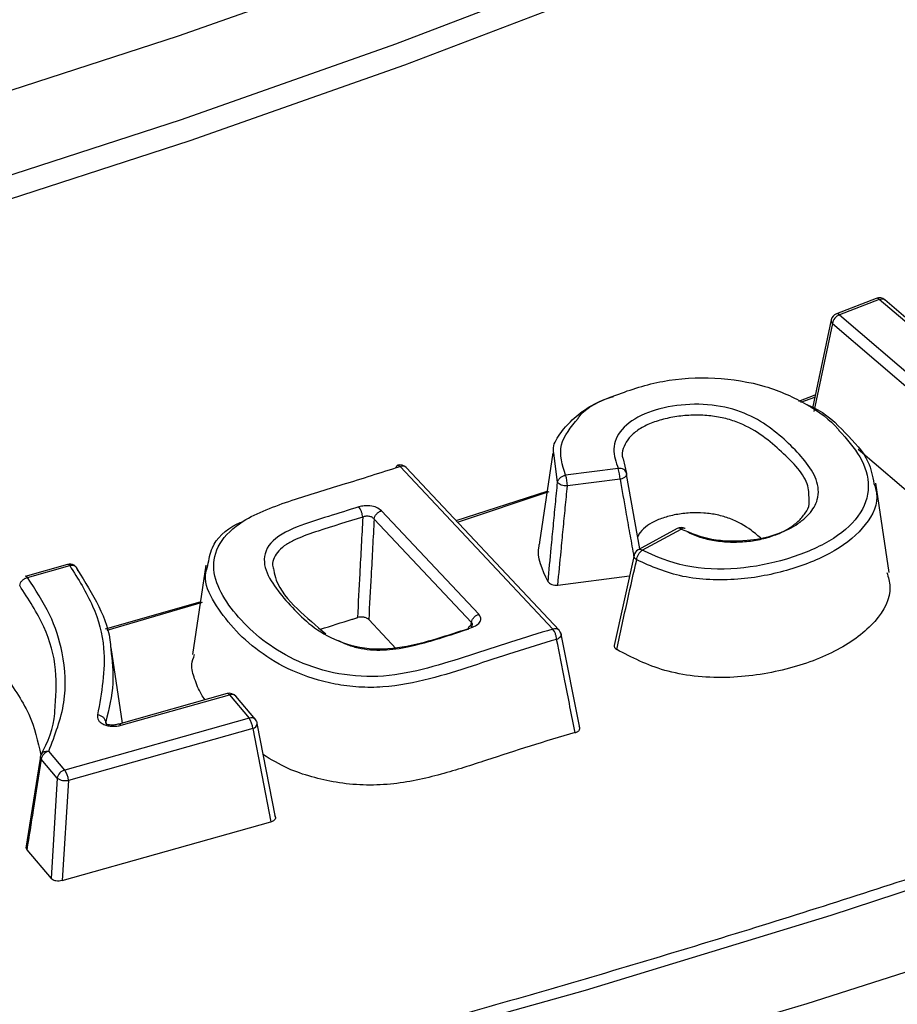
# Model space of a CAD drawing. Units: millimetres. Extents: x 150 to 6150, y 150 to 4305.
# Drawn here: x 5611 to 5626, y 3128 to 3144 of the extents above; entities that cross this region are included whole.
import ezdxf

# ---------------------------------------------------------------- set-up
doc = ezdxf.new("R2010")
doc.units = ezdxf.units.MM
doc.header["$LTSCALE"] = 15

msp = doc.modelspace()

# ---------------------------------------------------------------- linework, layer by layer
at = {"color": 7, "linetype": 'Continuous', "lineweight": 25}
for p, q in [((5625.612, 3139.847), (5624.952, 3139.59)), ((5625.663, 3139.831), (5625.003, 3139.574)), ((5628.593, 3137.323), (5625.663, 3139.831)), ((5627.711, 3138.148), (5625.753, 3139.823)), ((5625.003, 3139.574), (5627.972, 3137.033)), ((5624.867, 3139.49), (5624.555, 3138.03)), ((5624.888, 3139.43), (5624.578, 3137.977)), ((5624.888, 3139.43), (5627.857, 3136.889)), ((5624.328, 3138.147), (5624.601, 3138.248)), ((5624.362, 3138.127), (5624.594, 3138.213)), ((5620.258, 3137.29), (5620.035, 3135.812)), ((5620.335, 3136.8), (5620.272, 3137.291)), ((5627.797, 3135.221), (5625.315, 3137.345)), ((5621.419, 3137.189), (5621.474, 3136.949)), ((5617.726, 3137.064), (5620.258, 3134.372)), ((5620.359, 3134.353), (5617.827, 3137.046)), ((5621.341, 3137.029), (5620.469, 3136.918)), ((5621.371, 3136.852), (5620.499, 3136.741)), ((5621.699, 3135.7), (5621.478, 3136.932)), ((5618.654, 3136.167), (5620.162, 3136.657)), ((5618.676, 3136.143), (5620.195, 3136.65)), ((5625.828, 3135.31), (5625.605, 3136.786)), ((5619.03, 3134.618), (5617.418, 3136.331)), ((5618.909, 3134.48), (5617.297, 3136.194)), ((5622.315, 3136.037), (5621.67, 3135.684)), ((5621.736, 3135.676), (5622.382, 3136.028)), ((5621.601, 3135.593), (5621.275, 3134.098)), ((5612.218, 3135.443), (5611.517, 3135.245)), ((5611.555, 3135.225), (5612.256, 3135.423)), ((5614.511, 3135.429), (5614.288, 3133.953)), ((5620.34, 3135.1), (5621.526, 3135.251)), ((5612.851, 3134.377), (5614.419, 3134.821)), ((5612.874, 3134.355), (5614.454, 3134.82)), ((5617.208, 3134.53), (5617.664, 3134.044)), ((5618.898, 3134.428), (5618.909, 3134.48)), ((5620.702, 3132.735), (5620.394, 3134.285)), ((5613.129, 3132.815), (5612.941, 3134.064)), ((5614.863, 3133.303), (5613.072, 3132.799)), ((5613.11, 3132.779), (5614.901, 3133.283)), ((5614.901, 3133.283), (5615.226, 3132.897)), ((5615.333, 3132.873), (5615.007, 3133.259)), ((5615.226, 3132.897), (5612.174, 3132.038)), ((5615.287, 3132.726), (5612.234, 3131.867)), ((5612.853, 3132.836), (5612.862, 3132.799)), ((5615.287, 3132.726), (5615.586, 3131.178)), ((5615.663, 3131.257), (5615.363, 3132.81)), ((5611.772, 3132.252), (5611.763, 3132.198)), ((5612.174, 3132.038), (5611.91, 3132.351)), ((5611.763, 3132.198), (5611.531, 3130.743)), ((5612.05, 3131.903), (5611.786, 3132.216)), ((5612.05, 3131.903), (5611.947, 3130.242)), ((5612.234, 3131.867), (5612.131, 3130.206)), ((5612.131, 3130.206), (5615.586, 3131.178)), ((5611.547, 3130.716), (5611.947, 3130.242))]:
    msp.add_line(p, q, dxfattribs=at)
at = {"color": 7, "linetype": 'Continuous', "lineweight": 25, "flags": 128}
for points in [[(5595.25, 3139.115), (5599.138, 3139.968), (5602.967, 3140.904), (5606.734, 3141.921), (5610.434, 3143.018), (5614.06, 3144.193), (5617.608, 3145.445), (5621.073, 3146.772), (5624.451, 3148.173), (5627.736, 3149.645), (5630.925, 3151.186), (5634.012, 3152.794), (5636.994, 3154.468)], [(5637.055, 3153.089), (5634.071, 3151.414), (5630.981, 3149.805), (5627.79, 3148.262), (5624.502, 3146.789), (5621.122, 3145.388), (5617.654, 3144.059), (5614.103, 3142.806), (5610.474, 3141.63), (5606.772, 3140.532), (5603.002, 3139.515), (5599.17, 3138.578), (5595.279, 3137.725)], [(5637.251, 3152.762), (5634.259, 3151.083), (5631.162, 3149.47), (5627.963, 3147.923), (5624.667, 3146.447), (5621.279, 3145.042), (5617.802, 3143.71), (5614.243, 3142.454), (5610.605, 3141.275), (5606.894, 3140.175), (5603.114, 3139.154), (5599.272, 3138.216), (5595.373, 3137.36)], [(5657.753, 3144.04), (5654.481, 3142.17), (5651.104, 3140.362), (5647.627, 3138.62), (5644.053, 3136.944), (5640.385, 3135.337), (5636.628, 3133.801), (5632.786, 3132.336), (5628.863, 3130.945), (5624.863, 3129.629), (5620.79, 3128.389), (5616.649, 3127.227), (5612.444, 3126.144), (5608.18, 3125.141), (5603.861, 3124.22)], [(5604.533, 3123.114), (5608.624, 3123.984), (5612.667, 3124.926), (5616.658, 3125.939), (5620.593, 3127.022), (5624.469, 3128.173), (5628.282, 3129.393), (5632.029, 3130.68), (5635.706, 3132.032), (5639.309, 3133.449), (5642.836, 3134.928), (5646.283, 3136.469), (5649.646, 3138.071), (5652.922, 3139.731), (5656.109, 3141.448), (5659.204, 3143.221)]]:
    msp.add_lwpolyline(points, dxfattribs=at)
at = {"color": 7, "linetype": 'Continuous', "lineweight": 25}
for centre, radius, start, end in [((5568.215, 3274.981), 136.184, 281.03577, 299.34853), ((5625.663, 3139.718), 0.139, 49.5832, 111.2752), ((5625.624, 3139.797), 0.0519, 41.7585, 102.9826), ((5625.003, 3139.461), 0.139, 111.2532, 167.9342), ((5625.074, 3139.4), 0.189, 112.4125, 170.7472), ((5624.933, 3139.48), 0.0672, 171.6642, 227.9982), ((5617.726, 3136.951), 0.139, 43.2446, 107.0634), ((5617.762, 3136.976), 0.0957, 47.2753, 112.2699), ((5620.741, 3136.838), 0.629, 1.2715, 17.6967), ((5619.87, 3136.727), 0.629, 1.2716, 17.6962), ((5622.382, 3135.915), 0.139, 61.2944, 118.6613), ((5622.341, 3135.976), 0.0666, 52.4738, 113.0467), ((5621.736, 3135.562), 0.139, 118.6613, 167.5636), ((5621.696, 3135.623), 0.0666, 52.4734, 113.0466), ((5612.256, 3135.309), 0.139, 11.4783, 105.7252), ((5612.221, 3135.403), 0.0402, 29.5701, 93.7969), ((5611.52, 3135.205), 0.0402, 29.5694, 93.7964), ((5620.294, 3134.283), 0.0957, 47.2753, 112.2699), ((5620.258, 3134.258), 0.139, 0, 43.2446), ((5614.901, 3133.169), 0.139, 40.1934, 105.7252), ((5614.866, 3133.263), 0.0402, 29.5701, 93.7969), ((5614.935, 3133.189), 0.0998, 44.3567, 110.3825), ((5615.261, 3132.804), 0.0998, 44.3567, 110.3825), ((5614.963, 3132.708), 0.324, 3.1838, 35.7187), ((5615.267, 3132.82), 0.0963, 281.8756, 353.9481), ((5615.226, 3132.784), 0.139, 10.9428, 40.1934), ((5611.956, 3132.184), 0.174, 105.5445, 169.1415), ((5612.221, 3131.871), 0.174, 105.5445, 169.1415), ((5612.187, 3132.108), 0.246, 236.2989, 281.2161), ((5611.911, 3131.849), 0.324, 3.1838, 35.7187)]:
    msp.add_arc(centre, radius, start, end, dxfattribs=at)
for points, knots in [([(5748.875, 3261.595), (5747.27, 3263.227), (5744.06, 3266.49), (5738.772, 3271.221), (5733.15, 3275.822), (5727.172, 3280.27), (5720.858, 3284.561), (5714.219, 3288.685), (5707.267, 3292.634), (5700.018, 3296.4), (5692.486, 3299.976), (5684.684, 3303.354), (5676.63, 3306.528), (5668.338, 3309.492), (5659.826, 3312.24), (5651.109, 3314.766), (5642.207, 3317.065), (5633.136, 3319.132), (5623.914, 3320.965), (5614.561, 3322.557), (5605.093, 3323.908), (5595.53, 3325.014), (5585.892, 3325.872), (5576.196, 3326.482), (5566.464, 3326.842), (5556.713, 3326.951), (5546.964, 3326.808), (5537.235, 3326.415), (5527.546, 3325.772), (5517.917, 3324.881), (5508.366, 3323.742), (5498.912, 3322.359), (5489.575, 3320.734), (5480.372, 3318.87), (5471.322, 3316.771), (5462.444, 3314.442), (5453.754, 3311.886), (5445.27, 3309.11), (5437.009, 3306.117), (5428.987, 3302.915), (5421.221, 3299.51), (5413.725, 3295.909), (5406.515, 3292.118), (5399.604, 3288.145), (5393.007, 3283.998), (5386.738, 3279.686), (5380.806, 3275.217), (5375.227, 3270.599), (5370.009, 3265.843), (5365.164, 3260.957), (5360.701, 3255.951), (5356.628, 3250.835), (5352.955, 3245.62), (5349.688, 3240.315), (5346.834, 3234.932), (5344.399, 3229.48), (5342.387, 3223.971), (5340.803, 3218.416), (5339.648, 3212.825), (5338.927, 3207.211), (5338.64, 3201.583), (5338.788, 3195.954), (5339.37, 3190.333), (5340.386, 3184.734), (5341.833, 3179.166), (5343.709, 3173.641), (5346.009, 3168.17), (5348.73, 3162.764), (5351.865, 3157.433), (5355.409, 3152.187), (5359.354, 3147.039), (5363.693, 3141.997), (5368.417, 3137.071), (5373.517, 3132.272), (5378.982, 3127.609), (5384.801, 3123.092), (5390.964, 3118.728), (5397.458, 3114.528), (5404.269, 3110.498), (5411.385, 3106.648), (5418.791, 3102.985), (5426.473, 3099.516), (5434.414, 3096.249), (5442.601, 3093.189), (5451.015, 3090.342), (5459.641, 3087.715), (5468.461, 3085.313), (5477.458, 3083.14), (5486.614, 3081.2), (5495.909, 3079.499), (5505.328, 3078.038), (5514.85, 3076.82), (5524.457, 3075.85), (5534.129, 3075.127), (5543.846, 3074.654), (5553.592, 3074.431), (5563.343, 3074.46), (5573.084, 3074.739), (5582.793, 3075.269), (5592.452, 3076.048), (5602.041, 3077.075), (5611.541, 3078.347), (5620.934, 3079.863), (5630.2, 3081.619), (5639.321, 3083.612), (5648.279, 3085.837), (5657.057, 3088.291), (5665.636, 3090.968), (5674, 3093.863), (5682.133, 3096.971), (5690.018, 3100.284), (5697.634, 3103.8), (5704.993, 3107.496), (5709.649, 3110.116), (5711.976, 3111.425)], [0, 0, 0, 0, 0.008928, 0.017858, 0.026785, 0.035715, 0.044642, 0.053572, 0.0625, 0.071428, 0.080358, 0.089285, 0.098215, 0.107142, 0.116072, 0.125, 0.133928, 0.142858, 0.151785, 0.160715, 0.169642, 0.178571, 0.1875, 0.196428, 0.205358, 0.214285, 0.223215, 0.232142, 0.241071, 0.25, 0.258928, 0.267858, 0.276785, 0.285715, 0.294642, 0.303571, 0.3125, 0.321428, 0.330357, 0.339285, 0.348215, 0.357142, 0.366071, 0.375, 0.383928, 0.392857, 0.401785, 0.410714, 0.419642, 0.428571, 0.4375, 0.446428, 0.455357, 0.464285, 0.473215, 0.482142, 0.491071, 0.5, 0.508928, 0.517857, 0.526785, 0.535715, 0.544642, 0.553571, 0.5625, 0.571428, 0.580358, 0.589285, 0.598215, 0.607142, 0.616071, 0.625, 0.633928, 0.642857, 0.651785, 0.660715, 0.669642, 0.678571, 0.6875, 0.696428, 0.705357, 0.714285, 0.723214, 0.732142, 0.741071, 0.75, 0.758928, 0.767857, 0.776784, 0.785714, 0.794642, 0.803571, 0.8125, 0.821428, 0.830357, 0.839284, 0.848214, 0.857142, 0.866071, 0.875, 0.883928, 0.892857, 0.901784, 0.910714, 0.919642, 0.928571, 0.937499, 0.946428, 0.955357, 0.964284, 0.973214, 0.982141, 0.991071, 1, 1, 1, 1]), ([(5711.916, 3103.511), (5709.494, 3102.15), (5704.649, 3099.427), (5696.974, 3095.594), (5689.022, 3091.957), (5680.78, 3088.54), (5672.275, 3085.347), (5663.521, 3082.385), (5654.539, 3079.661), (5645.347, 3077.18), (5635.966, 3074.948), (5626.416, 3072.969), (5616.717, 3071.249), (5606.89, 3069.79), (5596.956, 3068.596), (5586.938, 3067.669), (5576.855, 3067.012), (5566.731, 3066.625), (5556.586, 3066.51), (5546.443, 3066.667), (5536.324, 3067.095), (5526.25, 3067.794), (5516.243, 3068.762), (5506.324, 3069.997), (5496.515, 3071.496), (5486.838, 3073.256), (5477.312, 3075.273), (5467.959, 3077.544), (5458.798, 3080.062), (5449.85, 3082.823), (5441.133, 3085.821), (5432.666, 3089.049), (5424.468, 3092.5), (5416.556, 3096.167), (5408.947, 3100.043), (5401.658, 3104.117), (5394.704, 3108.383), (5388.1, 3112.83), (5381.861, 3117.449), (5376, 3122.23), (5370.53, 3127.164), (5365.461, 3132.238), (5360.806, 3137.443), (5356.575, 3142.766), (5352.775, 3148.198), (5349.417, 3153.725), (5346.506, 3159.336), (5344.049, 3165.019), (5342.052, 3170.762), (5340.514, 3176.552), (5339.463, 3182.377), (5338.887, 3187.517), (5338.861, 3190.712), (5338.851, 3191.955)], [0, 0, 0, 0, 0.0197435, 0.039492, 0.0592405, 0.0789889, 0.0987375, 0.118486, 0.1382346, 0.1579833, 0.1777319, 0.1974806, 0.2172292, 0.2369778, 0.2567263, 0.2764749, 0.2962235, 0.3159721, 0.3357206, 0.3554692, 0.3752178, 0.3949664, 0.4147151, 0.4344637, 0.4542123, 0.4739609, 0.4937094, 0.513458, 0.5332066, 0.5529551, 0.5727037, 0.5924522, 0.6122007, 0.6319492, 0.6516978, 0.6714463, 0.6911949, 0.7109435, 0.7306921, 0.7504407, 0.7701892, 0.7899377, 0.8096862, 0.8294347, 0.8491832, 0.8689317, 0.8886803, 0.9084289, 0.9281775, 0.9479261, 0.9676747, 0.9874233, 1, 1, 1, 1]), ([(5338.8, 3191.804), (5338.818, 3191.016), (5338.855, 3189.318), (5339.035, 3186.689), (5339.324, 3183.83), (5339.744, 3180.845), (5340.302, 3177.775), (5340.998, 3174.68), (5341.828, 3171.591), (5342.695, 3168.813), (5343.559, 3166.346), (5344.382, 3164.189), (5345.246, 3162.097), (5346.11, 3160.15), (5346.878, 3158.522), (5347.529, 3157.202), (5348.062, 3156.159), (5348.535, 3155.26), (5348.968, 3154.456), (5349.475, 3153.536), (5350.136, 3152.37), (5351.006, 3150.892), (5352.037, 3149.214), (5353.222, 3147.372), (5354.561, 3145.389), (5356.034, 3143.314), (5357.641, 3141.163), (5359.323, 3139.023), (5361.037, 3136.945), (5362.705, 3135.012), (5364.303, 3133.233), (5365.82, 3131.607), (5367.244, 3130.129), (5368.566, 3128.798), (5369.821, 3127.567), (5371.223, 3126.225), (5372.883, 3124.683), (5374.876, 3122.895), (5377.271, 3120.829), (5380.126, 3118.473), (5383.469, 3115.857), (5387.021, 3113.226), (5390.391, 3110.863), (5393.453, 3108.813), (5396.193, 3107.048), (5398.868, 3105.386), (5401.145, 3104.021), (5402.952, 3102.968), (5404.224, 3102.238), (5405.248, 3101.66), (5406.151, 3101.156), (5407.108, 3100.628), (5408.259, 3100.001), (5409.642, 3099.259), (5411.252, 3098.411), (5413.109, 3097.454), (5415.149, 3096.428), (5418.618, 3094.729), (5423.463, 3092.472), (5429.719, 3089.768), (5435.965, 3087.263), (5442.215, 3084.935), (5449.127, 3082.547), (5456.751, 3080.138), (5465.12, 3077.756), (5473.973, 3075.502), (5483.359, 3073.399), (5493.304, 3071.483), (5503.397, 3069.845), (5513.614, 3068.488), (5523.931, 3067.417), (5534.324, 3066.634), (5544.771, 3066.139), (5555.246, 3065.935), (5565.726, 3066.022), (5576.187, 3066.399), (5586.605, 3067.066), (5596.463, 3067.976), (5605.751, 3069.08), (5614.47, 3070.335), (5623.092, 3071.797), (5631.603, 3073.462), (5639.995, 3075.33), (5648.278, 3077.404), (5656.117, 3079.593), (5663.531, 3081.876), (5670.545, 3084.231), (5677.512, 3086.776), (5684.448, 3089.529), (5691.351, 3092.503), (5698.203, 3095.714), (5705.02, 3099.163), (5709.405, 3101.633), (5711.629, 3102.885)], [0, 0, 0, 0, 0.007621, 0.016422, 0.025916, 0.0361, 0.046571, 0.057061, 0.067571, 0.078099, 0.085522, 0.092955, 0.100372, 0.107205, 0.113224, 0.117383, 0.12104, 0.124195, 0.126848, 0.129528, 0.133924, 0.139214, 0.145264, 0.151862, 0.159004, 0.16669, 0.174436, 0.182571, 0.190344, 0.197595, 0.204322, 0.210527, 0.216208, 0.221367, 0.226005, 0.230618, 0.237181, 0.244336, 0.252084, 0.262293, 0.273377, 0.284933, 0.295997, 0.304316, 0.312305, 0.319964, 0.327259, 0.331473, 0.334964, 0.337732, 0.339841, 0.342304, 0.345467, 0.34909, 0.353335, 0.358203, 0.363639, 0.369147, 0.384795, 0.400023, 0.414832, 0.429265, 0.443517, 0.461943, 0.480099, 0.498098, 0.518548, 0.538998, 0.559447, 0.579895, 0.600343, 0.62079, 0.641238, 0.661685, 0.682132, 0.702579, 0.723026, 0.743474, 0.761001, 0.778529, 0.796057, 0.813586, 0.831115, 0.848682, 0.866407, 0.882054, 0.897829, 0.913864, 0.930269, 0.947046, 0.964207, 0.981852, 1, 1, 1, 1]), ([(5733.456, 3179.261), (5733.214, 3178.594), (5732.656, 3177.056), (5731.644, 3174.667), (5730.446, 3172.093), (5729.129, 3169.537), (5727.7, 3167.002), (5726.158, 3164.489), (5724.505, 3162), (5722.74, 3159.536), (5720.866, 3157.099), (5718.884, 3154.69), (5716.795, 3152.312), (5714.6, 3149.965), (5712.302, 3147.651), (5709.9, 3145.372), (5707.398, 3143.129), (5704.796, 3140.924), (5702.096, 3138.758), (5699.301, 3136.632), (5696.411, 3134.549), (5693.429, 3132.509), (5690.357, 3130.513), (5687.196, 3128.564), (5683.95, 3126.662), (5680.619, 3124.809), (5677.207, 3123.005), (5673.715, 3121.253), (5670.145, 3119.553), (5666.501, 3117.906), (5662.785, 3116.314), (5658.998, 3114.778), (5655.144, 3113.298), (5651.225, 3111.875), (5647.243, 3110.512), (5643.202, 3109.207), (5639.104, 3107.963), (5634.952, 3106.781), (5630.748, 3105.66), (5626.495, 3104.602), (5622.196, 3103.607), (5617.855, 3102.677), (5613.473, 3101.811), (5609.053, 3101.011), (5604.6, 3100.276), (5600.115, 3099.608), (5595.601, 3099.007), (5591.063, 3098.473), (5586.502, 3098.006), (5581.921, 3097.607), (5577.324, 3097.277), (5572.714, 3097.015), (5568.094, 3096.821), (5563.466, 3096.696), (5558.835, 3096.64), (5554.202, 3096.652), (5549.572, 3096.734), (5544.946, 3096.883), (5540.33, 3097.103), (5535.875, 3097.377), (5532.967, 3097.609), (5531.589, 3097.718)], [0, 0, 0, 0, 0.013113, 0.030189, 0.047261, 0.064329, 0.081393, 0.098453, 0.11551, 0.132564, 0.149615, 0.166664, 0.18371, 0.200755, 0.217798, 0.234839, 0.251879, 0.268919, 0.285957, 0.302995, 0.320033, 0.33707, 0.354108, 0.371145, 0.388182, 0.405219, 0.422257, 0.439295, 0.456333, 0.473371, 0.49041, 0.507449, 0.524488, 0.541527, 0.558567, 0.575608, 0.592648, 0.609689, 0.626731, 0.643772, 0.660814, 0.677856, 0.694899, 0.711942, 0.728985, 0.746028, 0.763071, 0.780115, 0.797158, 0.814202, 0.831246, 0.84829, 0.865334, 0.882378, 0.899423, 0.916467, 0.933511, 0.950555, 0.967599, 0.984643, 1, 1, 1, 1]), ([(5634.542, 3156.315), (5634.098, 3156.059), (5632.808, 3155.315), (5630.608, 3154.122), (5627.919, 3152.752), (5625.151, 3151.434), (5622.309, 3150.169), (5619.395, 3148.959), (5616.413, 3147.805), (5613.365, 3146.708), (5610.256, 3145.67), (5607.088, 3144.691), (5603.866, 3143.773), (5600.591, 3142.918), (5597.342, 3142.139), (5595.166, 3141.675), (5594.114, 3141.451)], [0, 0, 0, 0, 0.03905, 0.113309, 0.187573, 0.261841, 0.336112, 0.410388, 0.484669, 0.558954, 0.633244, 0.707539, 0.781839, 0.856143, 0.930451, 1, 1, 1, 1]), ([(5657.329, 3144.077), (5656.828, 3143.784), (5655.375, 3142.933), (5652.904, 3141.562), (5649.893, 3139.981), (5646.801, 3138.451), (5643.633, 3136.974), (5640.391, 3135.551), (5637.078, 3134.182), (5633.697, 3132.87), (5630.25, 3131.614), (5626.741, 3130.418), (5623.172, 3129.28), (5619.547, 3128.203), (5615.868, 3127.188), (5612.14, 3126.234), (5608.43, 3125.36), (5605.606, 3124.746), (5604.044, 3124.427), (5603.695, 3124.356)], [0, 0, 0, 0, 0.0333954, 0.0968889, 0.1603859, 0.2238847, 0.2873856, 0.350889, 0.414395, 0.4779038, 0.5414154, 0.6049298, 0.668447, 0.731967, 0.7954896, 0.8590149, 0.9225426, 0.9827308, 1, 1, 1, 1]), ([(5625.663, 3139.831), (5625.677, 3139.835), (5625.704, 3139.843), (5625.736, 3139.838), (5625.748, 3139.826), (5625.752, 3139.822)], [0, 0, 0, 0, 0.40169, 0.803381, 1, 1, 1, 1]), ([(5625.003, 3139.574), (5624.993, 3139.581), (5624.975, 3139.594), (5624.96, 3139.591), (5624.952, 3139.59)], [0, 0, 0, 0, 0.512765, 1, 1, 1, 1]), ([(5620.674, 3137.861), (5620.68, 3137.87), (5620.78, 3138.038), (5621.305, 3138.259), (5622.052, 3138.504), (5622.945, 3138.561), (5623.795, 3138.418), (5624.482, 3138.104), (5624.862, 3137.831), (5624.988, 3137.67), (5624.994, 3137.662)], [0, 0, 0, 0, 0.009743, 0.17304, 0.338264, 0.501057, 0.664169, 0.826437, 0.991425, 1, 1, 1, 1]), ([(5620.272, 3137.291), (5620.269, 3137.307), (5620.252, 3137.411), (5620.363, 3137.601), (5620.631, 3137.914), (5620.962, 3138.137), (5621.249, 3138.219), (5621.262, 3138.223)], [0, 0, 0, 0, 0.040701, 0.275596, 0.510871, 0.977771, 1, 1, 1, 1]), ([(5622.382, 3136.028), (5622.545, 3135.963), (5622.87, 3135.831), (5623.433, 3135.821), (5623.901, 3135.908), (5624.258, 3136.063), (5624.516, 3136.27), (5624.675, 3136.539), (5624.647, 3136.851), (5624.44, 3137.16), (5624.167, 3137.448), (5623.85, 3137.722), (5623.446, 3137.964), (5622.9, 3138.105), (5622.301, 3138.093), (5621.753, 3137.955), (5621.361, 3137.691), (5621.225, 3137.354), (5621.303, 3137.137), (5621.341, 3137.029)], [0, 0, 0, 0, 0.063406, 0.126541, 0.17393, 0.221215, 0.268537, 0.315816, 0.378112, 0.439574, 0.500609, 0.562477, 0.624568, 0.687197, 0.75024, 0.81328, 0.876327, 0.938676, 1, 1, 1, 1]), ([(5624.462, 3138.088), (5624.495, 3138.074), (5624.774, 3137.957), (5625.102, 3137.621), (5625.498, 3137.203), (5625.551, 3136.905), (5625.573, 3136.783)], [0, 0, 0, 0, 0.0474166, 0.4008149, 0.7553085, 1, 1, 1, 1]), ([(5620.469, 3136.918), (5620.415, 3137.089), (5620.311, 3137.417), (5620.557, 3137.718), (5620.674, 3137.861)], [0, 0, 0, 0, 0.522215, 1, 1, 1, 1]), ([(5624.499, 3136.491), (5624.499, 3136.575), (5624.502, 3136.867), (5624.137, 3137.224), (5623.75, 3137.569), (5623.432, 3137.758), (5623.125, 3137.861), (5622.872, 3137.907), (5622.606, 3137.92), (5622.34, 3137.9), (5622.085, 3137.851), (5621.853, 3137.774), (5621.659, 3137.67), (5621.513, 3137.541), (5621.43, 3137.398), (5621.393, 3137.278), (5621.413, 3137.209), (5621.419, 3137.189)], [0, 0, 0, 0, 0.08159, 0.282425, 0.385374, 0.485529, 0.534873, 0.584193, 0.633942, 0.68414, 0.734374, 0.784202, 0.833587, 0.882983, 0.93214, 0.980531, 1, 1, 1, 1]), ([(5624.994, 3137.662), (5625.122, 3137.519), (5625.385, 3137.227), (5625.532, 3136.73), (5625.366, 3136.227), (5624.861, 3135.805), (5624.147, 3135.512), (5623.326, 3135.344), (5622.426, 3135.372), (5621.966, 3135.575), (5621.736, 3135.676)], [0, 0, 0, 0, 0.121463, 0.248145, 0.374293, 0.499555, 0.626525, 0.751595, 0.876179, 1, 1, 1, 1]), ([(5620.258, 3134.372), (5620.023, 3134.301), (5619.557, 3134.161), (5618.876, 3133.934), (5618.198, 3133.719), (5617.471, 3133.562), (5616.693, 3133.604), (5616.024, 3133.82), (5615.49, 3134.138), (5615.083, 3134.514), (5614.768, 3134.919), (5614.6, 3135.353), (5614.694, 3135.796), (5615.142, 3136.222), (5615.923, 3136.508), (5616.819, 3136.776), (5617.413, 3136.965), (5617.726, 3137.064)], [0, 0, 0, 0, 0.065092, 0.129111, 0.192987, 0.255609, 0.316318, 0.378067, 0.440067, 0.502951, 0.566023, 0.628329, 0.689682, 0.751012, 0.833732, 0.912407, 1, 1, 1, 1]), ([(5617.661, 3137.035), (5617.663, 3137.046), (5617.666, 3137.068), (5617.676, 3137.083), (5617.684, 3137.083), (5617.685, 3137.083)], [0, 0, 0, 0, 0.467196, 0.934391, 1, 1, 1, 1]), ([(5617.685, 3137.083), (5617.691, 3137.083), (5617.703, 3137.085), (5617.718, 3137.072), (5617.726, 3137.064)], [0, 0, 0, 0, 0.462241, 1, 1, 1, 1]), ([(5620.178, 3135.156), (5620.195, 3135.343), (5620.225, 3135.65), (5620.265, 3136.079), (5620.3, 3136.439), (5620.323, 3136.68), (5620.335, 3136.8)], [0, 0, 0, 0, 0.342636, 0.561875, 0.780958, 1, 1, 1, 1]), ([(5620.499, 3136.741), (5620.481, 3136.742), (5620.445, 3136.743), (5620.395, 3136.756), (5620.355, 3136.775), (5620.342, 3136.792), (5620.335, 3136.8)], [0, 0, 0, 0, 0.256621, 0.5, 0.743405, 1, 1, 1, 1]), ([(5621.474, 3136.949), (5621.476, 3136.945), (5621.479, 3136.936), (5621.476, 3136.917), (5621.46, 3136.894), (5621.429, 3136.873), (5621.398, 3136.859), (5621.38, 3136.854), (5621.371, 3136.852)], [0, 0, 0, 0, 0.130841, 0.257822, 0.5, 0.742204, 0.869178, 1, 1, 1, 1]), ([(5621.371, 3136.852), (5621.402, 3136.671), (5621.454, 3136.375), (5621.528, 3135.962), (5621.572, 3135.718), (5621.596, 3135.59), (5621.598, 3135.578)], [0, 0, 0, 0, 0.424117, 0.698385, 0.972293, 1, 1, 1, 1]), ([(5620.34, 3135.1), (5620.357, 3135.288), (5620.387, 3135.595), (5620.428, 3136.022), (5620.463, 3136.382), (5620.487, 3136.621), (5620.499, 3136.741)], [0, 0, 0, 0, 0.342738, 0.56196, 0.781008, 1, 1, 1, 1]), ([(5625.573, 3136.783), (5625.591, 3136.729), (5625.668, 3136.501), (5625.478, 3136.087), (5624.957, 3135.645), (5624.201, 3135.337), (5623.468, 3135.19), (5622.857, 3135.182), (5622.252, 3135.248), (5621.887, 3135.41), (5621.645, 3135.517)], [0, 0, 0, 0, 0.049496, 0.209302, 0.367706, 0.526655, 0.683908, 0.764312, 0.84381, 1, 1, 1, 1]), ([(5622.476, 3135.987), (5622.546, 3135.954), (5622.683, 3135.889), (5622.934, 3135.832), (5623.197, 3135.808), (5623.464, 3135.817), (5623.722, 3135.858), (5623.957, 3135.93), (5624.159, 3136.03), (5624.325, 3136.152), (5624.439, 3136.29), (5624.511, 3136.406), (5624.501, 3136.474), (5624.499, 3136.491)], [0, 0, 0, 0, 0.097757, 0.193518, 0.290427, 0.387639, 0.484259, 0.580502, 0.677074, 0.774173, 0.871238, 0.967608, 1, 1, 1, 1]), ([(5617.042, 3136.394), (5616.874, 3136.342), (5616.531, 3136.234), (5616, 3136.074), (5615.521, 3135.816), (5615.437, 3135.43), (5615.635, 3135.086), (5615.9, 3134.767), (5616.205, 3134.457), (5616.615, 3134.185), (5617.203, 3134.013), (5617.851, 3134.073), (5618.403, 3134.231), (5618.756, 3134.348), (5618.928, 3134.404)], [0, 0, 0, 0, 0.0774015, 0.1588054, 0.2446218, 0.3305255, 0.4146998, 0.4978728, 0.5799947, 0.664424, 0.749676, 0.8345977, 0.9195074, 1, 1, 1, 1]), ([(5617.418, 3136.331), (5617.394, 3136.35), (5617.346, 3136.389), (5617.237, 3136.415), (5617.13, 3136.416), (5617.071, 3136.401), (5617.042, 3136.394)], [0, 0, 0, 0, 0.278847, 0.559503, 0.780457, 1, 1, 1, 1]), ([(5617.109, 3136.225), (5617.107, 3136.24), (5617.103, 3136.271), (5617.087, 3136.32), (5617.066, 3136.364), (5617.05, 3136.384), (5617.042, 3136.394)], [0, 0, 0, 0, 0.249995, 0.5, 0.750005, 1, 1, 1, 1]), ([(5623.716, 3135.863), (5623.661, 3135.912), (5623.515, 3136.039), (5623.266, 3136.181), (5622.985, 3136.266), (5622.759, 3136.298), (5622.525, 3136.299), (5622.294, 3136.271), (5622.078, 3136.216), (5621.892, 3136.137), (5621.753, 3136.033), (5621.679, 3135.95), (5621.665, 3135.902), (5621.664, 3135.897)], [0, 0, 0, 0, 0.114742, 0.298477, 0.385752, 0.471019, 0.55785, 0.647205, 0.736211, 0.821332, 0.905468, 0.990577, 1, 1, 1, 1]), ([(5614.546, 3135.426), (5614.561, 3135.524), (5614.599, 3135.775), (5614.846, 3136.038), (5615.095, 3136.141), (5615.127, 3136.154)], [0, 0, 0, 0, 0.358475, 0.916794, 1, 1, 1, 1]), ([(5617.109, 3136.225), (5616.862, 3136.15), (5616.487, 3136.036), (5616.058, 3135.889), (5615.841, 3135.775), (5615.712, 3135.673), (5615.638, 3135.555), (5615.604, 3135.443), (5615.627, 3135.374), (5615.636, 3135.346)], [0, 0, 0, 0, 0.365407, 0.556098, 0.652343, 0.746872, 0.840722, 0.935408, 1, 1, 1, 1]), ([(5617.109, 3136.225), (5617.093, 3135.914), (5617.063, 3135.359), (5617.034, 3134.805), (5617.021, 3134.562)], [0, 0, 0, 0, 0.5613011, 1, 1, 1, 1]), ([(5617.297, 3136.194), (5617.293, 3136.199), (5617.283, 3136.21), (5617.263, 3136.223), (5617.241, 3136.233), (5617.215, 3136.239), (5617.188, 3136.241), (5617.16, 3136.24), (5617.133, 3136.235), (5617.117, 3136.228), (5617.109, 3136.225)], [0, 0, 0, 0, 0.125571, 0.250656, 0.375408, 0.500007, 0.624606, 0.749355, 0.874435, 1, 1, 1, 1]), ([(5617.297, 3136.194), (5617.281, 3135.882), (5617.251, 3135.327), (5617.221, 3134.773), (5617.208, 3134.53)], [0, 0, 0, 0, 0.561302, 1, 1, 1, 1]), ([(5622.448, 3136.036), (5622.447, 3136.037), (5622.439, 3136.044), (5622.416, 3136.044), (5622.393, 3136.034), (5622.382, 3136.028)], [0, 0, 0, 0, 0.0642683, 0.5321341, 1, 1, 1, 1]), ([(5620.178, 3135.156), (5620.082, 3135.354), (5619.978, 3135.573), (5620.039, 3135.791), (5620.044, 3135.811)], [0, 0, 0, 0, 0.908853, 1, 1, 1, 1]), ([(5621.315, 3134.032), (5621.375, 3134.31), (5621.483, 3134.806), (5621.595, 3135.3), (5621.645, 3135.517)], [0, 0, 0, 0, 0.561696, 1, 1, 1, 1]), ([(5621.645, 3135.517), (5621.638, 3135.522), (5621.624, 3135.532), (5621.607, 3135.554), (5621.596, 3135.575), (5621.602, 3135.589), (5621.603, 3135.592)], [0, 0, 0, 0, 0.224076, 0.441118, 0.853811, 1, 1, 1, 1]), ([(5612.256, 3135.423), (5612.395, 3135.202), (5612.675, 3134.759), (5612.893, 3133.921), (5612.784, 3133.318), (5612.717, 3132.949)], [0, 0, 0, 0, 0.27973, 0.560168, 1, 1, 1, 1]), ([(5612.383, 3135.354), (5612.509, 3135.153), (5612.763, 3134.752), (5612.924, 3134.304), (5612.935, 3134.065), (5612.936, 3134.04)], [0, 0, 0, 0, 0.47184, 0.944671, 1, 1, 1, 1]), ([(5620.32, 3134.201), (5620.083, 3134.13), (5619.612, 3133.988), (5618.92, 3133.757), (5618.222, 3133.536), (5617.581, 3133.406), (5617.041, 3133.403), (5616.518, 3133.471), (5615.928, 3133.661), (5615.374, 3133.995), (5614.949, 3134.386), (5614.641, 3134.806), (5614.461, 3135.167), (5614.528, 3135.372), (5614.546, 3135.426)], [0, 0, 0, 0, 0.097486, 0.193036, 0.289907, 0.387452, 0.435719, 0.484209, 0.580764, 0.676397, 0.772512, 0.868988, 0.965539, 1, 1, 1, 1]), ([(5615.636, 3135.346), (5615.647, 3135.291), (5615.69, 3135.065), (5616.007, 3134.705), (5616.338, 3134.428), (5616.5, 3134.291)], [0, 0, 0, 0, 0.139755, 0.577301, 1, 1, 1, 1]), ([(5611.91, 3132.351), (5612.013, 3132.618), (5612.22, 3133.154), (5612.172, 3133.923), (5611.956, 3134.62), (5611.688, 3135.024), (5611.555, 3135.225)], [0, 0, 0, 0, 0.278829, 0.559228, 0.779776, 1, 1, 1, 1]), ([(5625.79, 3135.308), (5625.812, 3135.231), (5625.889, 3134.957), (5625.642, 3134.48), (5625.009, 3134.005), (5624.138, 3133.679), (5623.289, 3133.552), (5622.599, 3133.581), (5621.943, 3133.706), (5621.565, 3133.902), (5621.315, 3134.032)], [0, 0, 0, 0, 0.062016, 0.21981, 0.37653, 0.531991, 0.688139, 0.769427, 0.847622, 1, 1, 1, 1]), ([(5612.009, 3133.009), (5612.027, 3133.238), (5612.063, 3133.709), (5611.866, 3134.417), (5611.574, 3134.868), (5611.428, 3135.094)], [0, 0, 0, 0, 0.322406, 0.66166, 1, 1, 1, 1]), ([(5620.178, 3135.156), (5620.184, 3135.146), (5620.198, 3135.128), (5620.238, 3135.108), (5620.288, 3135.097), (5620.322, 3135.099), (5620.34, 3135.1)], [0, 0, 0, 0, 0.249943, 0.500022, 0.75008, 1, 1, 1, 1]), ([(5616.411, 3134.369), (5616.584, 3134.425), (5616.778, 3134.487), (5616.982, 3134.549), (5617.012, 3134.559), (5617.02, 3134.561), (5617.021, 3134.562)], [0, 0, 0, 0, 0.852708, 0.958354, 0.995588, 1, 1, 1, 1]), ([(5617.208, 3134.53), (5617.197, 3134.538), (5617.177, 3134.555), (5617.127, 3134.57), (5617.072, 3134.573), (5617.038, 3134.566), (5617.021, 3134.562)], [0, 0, 0, 0, 0.249952, 0.500031, 0.750081, 1, 1, 1, 1]), ([(5618.928, 3134.404), (5618.959, 3134.418), (5619.022, 3134.447), (5619.064, 3134.508), (5619.067, 3134.568), (5619.042, 3134.601), (5619.03, 3134.618)], [0, 0, 0, 0, 0.278947, 0.559522, 0.780397, 1, 1, 1, 1]), ([(5616.708, 3134.185), (5616.75, 3134.162), (5616.844, 3134.111), (5617.028, 3134.06), (5617.302, 3134.014), (5617.675, 3134.033), (5618.219, 3134.16), (5618.604, 3134.288), (5618.858, 3134.373)], [0, 0, 0, 0, 0.073166, 0.165012, 0.25502, 0.435442, 0.626454, 1, 1, 1, 1]), ([(5618.858, 3134.373), (5618.86, 3134.385), (5618.864, 3134.407), (5618.874, 3134.422), (5618.882, 3134.422), (5618.883, 3134.422)], [0, 0, 0, 0, 0.4759005, 0.9518198, 1, 1, 1, 1]), ([(5618.923, 3134.437), (5618.923, 3134.437), (5618.921, 3134.438), (5618.906, 3134.431), (5618.891, 3134.425), (5618.883, 3134.423)], [0, 0, 0, 0, 0.378118, 0.678598, 1, 1, 1, 1]), ([(5618.883, 3134.422), (5618.889, 3134.423), (5618.903, 3134.425), (5618.919, 3134.412), (5618.928, 3134.404)], [0, 0, 0, 0, 0.473351, 1, 1, 1, 1]), ([(5618.922, 3134.432), (5618.925, 3134.44), (5618.93, 3134.458), (5618.916, 3134.472), (5618.909, 3134.48)], [0, 0, 0, 0, 0.4442244, 1, 1, 1, 1]), ([(5620.392, 3134.272), (5620.392, 3134.266), (5620.39, 3134.251), (5620.37, 3134.23), (5620.345, 3134.212), (5620.329, 3134.205), (5620.32, 3134.201)], [0, 0, 0, 0, 0.223847, 0.599983, 0.797046, 1, 1, 1, 1]), ([(5620.626, 3132.657), (5620.569, 3132.944), (5620.467, 3133.458), (5620.366, 3133.973), (5620.32, 3134.201)], [0, 0, 0, 0, 0.55656, 1, 1, 1, 1]), ([(5620.379, 3134.31), (5620.383, 3134.306), (5620.39, 3134.298), (5620.396, 3134.285), (5620.393, 3134.276), (5620.392, 3134.272)], [0, 0, 0, 0, 0.367522, 0.72434, 1, 1, 1, 1]), ([(5612.936, 3134.04), (5612.958, 3133.851), (5613.004, 3133.448), (5612.905, 3133.048), (5612.853, 3132.836)], [0, 0, 0, 0, 0.469543, 1, 1, 1, 1]), ([(5621.276, 3134.098), (5621.275, 3134.095), (5621.273, 3134.087), (5621.276, 3134.074), (5621.286, 3134.053), (5621.303, 3134.041), (5621.315, 3134.032)], [0, 0, 0, 0, 0.122898, 0.344871, 0.562668, 1, 1, 1, 1]), ([(5614.497, 3133.2), (5614.476, 3133.23), (5614.4, 3133.342), (5614.325, 3133.538), (5614.255, 3133.762), (5614.305, 3133.896), (5614.325, 3133.949)], [0, 0, 0, 0, 0.125614, 0.469242, 0.789142, 1, 1, 1, 1]), ([(5611.137, 3133.665), (5611.303, 3133.434), (5611.622, 3132.99), (5611.729, 3132.512), (5611.78, 3132.282)], [0, 0, 0, 0, 0.518812, 1, 1, 1, 1]), ([(5611.777, 3132.273), (5611.889, 3132.505), (5612.006, 3132.748), (5612.009, 3132.998), (5612.009, 3133.009)], [0, 0, 0, 0, 0.954706, 1, 1, 1, 1]), ([(5612.717, 3132.949), (5612.715, 3132.935), (5612.71, 3132.906), (5612.728, 3132.863), (5612.764, 3132.824), (5612.819, 3132.792), (5612.888, 3132.77), (5612.963, 3132.76), (5613.04, 3132.763), (5613.087, 3132.773), (5613.11, 3132.779)], [0, 0, 0, 0, 0.122348, 0.246582, 0.372684, 0.499981, 0.627258, 0.753359, 0.877614, 1, 1, 1, 1]), ([(5612.853, 3132.836), (5612.849, 3132.85), (5612.842, 3132.877), (5612.81, 3132.913), (5612.767, 3132.94), (5612.734, 3132.946), (5612.717, 3132.949)], [0, 0, 0, 0, 0.2499951, 0.5, 0.7500049, 1, 1, 1, 1]), ([(5612.853, 3132.836), (5612.852, 3132.831), (5612.848, 3132.82), (5612.855, 3132.804), (5612.866, 3132.795), (5612.871, 3132.791)], [0, 0, 0, 0, 0.368081, 0.733172, 1, 1, 1, 1]), ([(5613.072, 3132.799), (5613.049, 3132.793), (5613.003, 3132.783), (5612.938, 3132.781), (5612.889, 3132.788), (5612.873, 3132.793), (5612.865, 3132.795)], [0, 0, 0, 0, 0.2734399, 0.5275505, 0.7669267, 1, 1, 1, 1]), ([(5613.073, 3132.798), (5613.078, 3132.799), (5613.089, 3132.8), (5613.102, 3132.786), (5613.11, 3132.779)], [0, 0, 0, 0, 0.45694, 1, 1, 1, 1]), ([(5620.626, 3132.657), (5620.634, 3132.66), (5620.65, 3132.665), (5620.67, 3132.676), (5620.686, 3132.689), (5620.697, 3132.704), (5620.703, 3132.72), (5620.703, 3132.742), (5620.693, 3132.756), (5620.686, 3132.766)], [0, 0, 0, 0, 0.125661, 0.250287, 0.377197, 0.500675, 0.627041, 0.751037, 1, 1, 1, 1]), ([(5620.626, 3132.657), (5620.376, 3132.584), (5619.88, 3132.438), (5619.15, 3132.197), (5618.406, 3131.955), (5617.716, 3131.801), (5617.115, 3131.781), (5616.671, 3131.825), (5616.254, 3131.921), (5615.83, 3132.066), (5615.594, 3132.21), (5615.463, 3132.291)], [0, 0, 0, 0, 0.145929, 0.289329, 0.436764, 0.590154, 0.668288, 0.746633, 0.822135, 0.901269, 1, 1, 1, 1]), ([(5611.786, 3132.216), (5611.78, 3132.226), (5611.768, 3132.245), (5611.774, 3132.264), (5611.777, 3132.273)], [0, 0, 0, 0, 0.5, 1, 1, 1, 1]), ([(5611.786, 3132.216), (5611.741, 3131.936), (5611.662, 3131.436), (5611.582, 3130.936), (5611.547, 3130.716)], [0, 0, 0, 0, 0.56073, 1, 1, 1, 1]), ([(5615.65, 3131.285), (5615.656, 3131.275), (5615.668, 3131.255), (5615.659, 3131.223), (5615.632, 3131.195), (5615.601, 3131.184), (5615.586, 3131.178)], [0, 0, 0, 0, 0.250397, 0.500012, 0.749615, 1, 1, 1, 1]), ([(5611.539, 3130.774), (5611.535, 3130.764), (5611.529, 3130.744), (5611.541, 3130.726), (5611.547, 3130.716)], [0, 0, 0, 0, 0.4999973, 1, 1, 1, 1]), ([(5612.131, 3130.206), (5612.114, 3130.202), (5612.08, 3130.195), (5612.025, 3130.2), (5611.976, 3130.216), (5611.957, 3130.234), (5611.947, 3130.242)], [0, 0, 0, 0, 0.250397, 0.500012, 0.7496155, 1, 1, 1, 1])]:
    msp.add_open_spline(points, degree=3, knots=knots, dxfattribs=at)
for points in [[(5621.474, 3136.949), (5621.471, 3136.962), (5621.463, 3136.988), (5621.432, 3137.016), (5621.39, 3137.032), (5621.357, 3137.03), (5621.341, 3137.029)], [(5620.335, 3136.8), (5620.339, 3136.814), (5620.346, 3136.842), (5620.378, 3136.879), (5620.42, 3136.907), (5620.453, 3136.915), (5620.469, 3136.918)], [(5617.297, 3136.194), (5617.301, 3136.208), (5617.307, 3136.237), (5617.336, 3136.278), (5617.374, 3136.313), (5617.404, 3136.325), (5617.418, 3136.331)], [(5621.645, 3135.517), (5621.647, 3135.532), (5621.652, 3135.562), (5621.674, 3135.609), (5621.703, 3135.65), (5621.725, 3135.667), (5621.736, 3135.676)], [(5612.383, 3135.354), (5612.379, 3135.367), (5612.372, 3135.392), (5612.342, 3135.417), (5612.302, 3135.43), (5612.271, 3135.425), (5612.256, 3135.423)], [(5611.428, 3135.094), (5611.432, 3135.108), (5611.439, 3135.137), (5611.469, 3135.177), (5611.508, 3135.209), (5611.539, 3135.22), (5611.555, 3135.225)], [(5618.909, 3134.48), (5618.912, 3134.494), (5618.919, 3134.523), (5618.948, 3134.565), (5618.986, 3134.599), (5619.015, 3134.611), (5619.03, 3134.618)], [(5620.32, 3134.201), (5620.319, 3134.217), (5620.315, 3134.247), (5620.3, 3134.297), (5620.281, 3134.341), (5620.266, 3134.362), (5620.258, 3134.372)], [(5611.777, 3132.273), (5611.781, 3132.286), (5611.788, 3132.311), (5611.819, 3132.339), (5611.861, 3132.354), (5611.894, 3132.352), (5611.91, 3132.351)]]:
    msp.add_open_spline(points, degree=3, dxfattribs=at)

doc.saveas('drawing.dxf')
